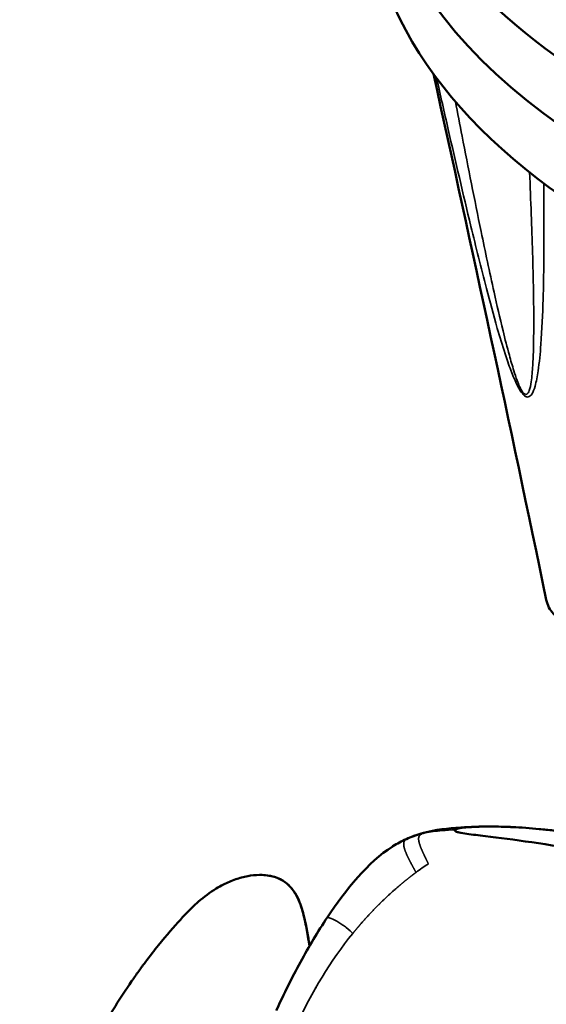
# Model space of a CAD drawing. Units: millimetres. Extents: x 0 to 1485, y 0 to 1050.
# Drawn here: x 1166 to 1228, y 310 to 426 of the extents above; entities that cross this region are included whole.
import ezdxf

# ---------------------------------------------------------------- set-up
doc = ezdxf.new("R2010")
doc.units = ezdxf.units.MM
doc.header["$LTSCALE"] = 2.5
doc.layers.add('Visible (ISO)', color=7, linetype='Continuous', lineweight=50)
doc.layers.add('Visible Narrow (ISO)', color=7, linetype='Continuous', lineweight=35)

msp = doc.modelspace()

# ---------------------------------------------------------------- linework, layer by layer
at = {"layer": 'Visible (ISO)'}
for centre, major_axis, start_param, end_param in [((1306.699, 457.716), (100, 0), 2.2607705, 7.4293218), ((1306.699, 449.949), (-100, 0), 0, 3.1415927), ((1306.699, 449.949), (-100, 0), 0, 3.1415927), ((1306.699, 441.773), (100, 0), 3.1415927, 6.2831853)]:
    msp.add_ellipse(centre, major_axis=major_axis, ratio=0.5758617, start_param=start_param, end_param=end_param, dxfattribs=at)
for points in [[(1227.679, 357.848), (1223.404, 378.537), (1218.955, 399.086), (1214.444, 419.553)], [(1210.385, 329.375), (1211.266, 329.854), (1212.237, 330.256), (1213.297, 330.542)], [(1213.033, 330.426), (1212.414, 330.267), (1211.83, 330.06), (1211.266, 329.809)], [(1211.266, 329.809), (1210.714, 329.564), (1210.186, 329.279), (1209.68, 328.962)], [(1202.007, 320.644), (1204.157, 323.873), (1206.814, 327.142), (1209.608, 328.917)], [(1209.68, 328.962), (1209.656, 328.947), (1209.632, 328.932), (1209.608, 328.917)], [(1186.89, 322.485), (1187.534, 323.029), (1188.242, 323.561), (1188.97, 324.009)], [(1200.647, 312.375), (1200.646, 312.378), (1200.646, 312.381), (1200.645, 312.384)], [(1200.648, 312.389), (1200.648, 312.386), (1200.649, 312.383), (1200.649, 312.38)]]:
    msp.add_open_spline(points, degree=3, dxfattribs=at)
for points, knots in [([(1227.679, 357.848), (1227.805, 357.238), (1228.118, 356.68), (1229.01, 355.685), (1229.616, 355.32), (1230.955, 354.724), (1231.714, 354.501), (1233.418, 354.148), (1234.356, 354.022), (1236.436, 353.857), (1237.574, 353.82), (1239.161, 353.843), (1239.486, 353.849), (1239.955, 353.873)], [2.243788, 2.243788, 2.243788, 2.243788, 2.5294094, 2.5294094, 2.9156101, 2.9156101, 3.3134822, 3.3134822, 3.7113542, 3.7113542, 4.1092262, 4.1092262, 4.2331482, 4.2331482, 4.2331482, 4.2331482]), ([(1213.295, 330.542), (1214.683, 330.922), (1216.157, 331.07), (1218.776, 331.247), (1219.899, 331.28), (1221.029, 331.281)], [0, 0, 0, 0, 0.51087005, 0.51087005, 0.89884987, 0.89884987, 0.89884987, 0.89884987]), ([(1267.741, 316.972), (1267.712, 316.958), (1267.415, 316.856), (1266.097, 317.174), (1265.222, 317.5), (1262.932, 318.398), (1261.529, 318.96), (1259.079, 319.95), (1258.204, 320.304), (1256.808, 320.861), (1256.329, 321.051), (1255.589, 321.341), (1255.213, 321.487), (1254.83, 321.635), (1254.573, 321.734), (1254.394, 321.803), (1251.768, 322.81), (1249.431, 323.646), (1246.196, 324.723), (1245.164, 325.053), (1243.679, 325.508), (1243.194, 325.653), (1242.483, 325.862), (1242.132, 325.964), (1241.728, 326.079), (1241.557, 326.128), (1241.443, 326.16), (1241.427, 326.164), (1235.115, 327.937), (1230.07, 328.835), (1223.92, 329.733), (1222.113, 329.956), (1219.75, 330.247), (1219.019, 330.335), (1218.036, 330.478), (1217.72, 330.527), (1217.31, 330.62), (1217.182, 330.651), (1216.99, 330.742), (1216.885, 330.812), (1216.988, 330.89)], [0, 0, 0, 0, 0.0625, 0.0625, 0.125, 0.125, 0.1875, 0.1875, 0.21875, 0.21875, 0.234375, 0.234375, 0.2421875, 0.2460937, 0.2460937, 0.25, 0.25, 0.375, 0.375, 0.4375, 0.4375, 0.46875, 0.46875, 0.484375, 0.4921875, 0.4960937, 0.4960937, 0.5, 0.5, 0.75, 0.75, 0.875, 0.875, 0.9375, 0.9375, 0.96875, 0.96875, 0.984375, 0.984375, 1, 1, 1, 1]), ([(1216.988, 330.89), (1217.154, 331.018), (1217.527, 331.084), (1218.118, 331.167), (1218.405, 331.191), (1218.979, 331.23), (1219.266, 331.245), (1219.695, 331.261), (1219.909, 331.267), (1220.123, 331.271), (1220.265, 331.274), (1220.397, 331.276), (1220.503, 331.278), (1220.828, 331.283), (1221.653, 331.278), (1221.985, 331.274), (1222.565, 331.26), (1222.773, 331.254), (1223.105, 331.242), (1223.276, 331.236), (1223.455, 331.228), (1223.576, 331.223), (1223.667, 331.219), (1224.731, 331.169), (1225.78, 331.093), (1227.392, 330.94), (1227.936, 330.883), (1228.762, 330.787), (1229.039, 330.753), (1229.597, 330.683), (1229.916, 330.64), (1234.068, 330.074), (1238.308, 329.227), (1243.347, 327.853), (1243.555, 327.796), (1244.061, 327.654), (1244.822, 327.438), (1245.587, 327.213), (1247.122, 326.748), (1248.154, 326.421), (1251.269, 325.381), (1253.374, 324.611), (1257.628, 322.888), (1259.78, 321.941), (1262.989, 320.322), (1264.051, 319.747), (1265.627, 318.824), (1266.15, 318.505), (1266.89, 317.994), (1267.13, 317.816), (1267.574, 317.409), (1267.769, 317.181), (1267.741, 316.972)], [0, 0, 0, 0, 0.015625, 0.015625, 0.03125, 0.03125, 0.046875, 0.046875, 0.0546875, 0.0585938, 0.0585938, 0.0625, 0.0625, 0.09375, 0.09375, 0.109375, 0.109375, 0.1171875, 0.1171875, 0.1210938, 0.1230469, 0.1230469, 0.125, 0.125, 0.1875, 0.1875, 0.21875, 0.21875, 0.234375, 0.234375, 0.25, 0.25, 0.5, 0.5, 0.515625, 0.515625, 0.53125, 0.5625, 0.5625, 0.625, 0.625, 0.75, 0.75, 0.875, 0.875, 0.9375, 0.9375, 0.96875, 0.96875, 0.984375, 0.984375, 1, 1, 1, 1]), ([(1199.909, 317.259), (1199.847, 317.634), (1199.785, 318.008), (1199.72, 318.379), (1199.609, 319.024), (1199.491, 319.663), (1199.352, 320.294), (1199.228, 320.859), (1199.086, 321.419), (1198.9, 321.969), (1198.74, 322.439), (1198.548, 322.901), (1198.292, 323.343), (1198.077, 323.715), (1197.817, 324.072), (1197.49, 324.387), (1197.203, 324.664), (1196.864, 324.908), (1196.49, 325.095), (1196.124, 325.279), (1195.724, 325.409), (1195.32, 325.49), (1194.89, 325.577), (1194.456, 325.61), (1194.03, 325.605), (1193.562, 325.6), (1193.106, 325.549), (1192.663, 325.467), (1192.177, 325.377), (1191.708, 325.249), (1191.256, 325.094), (1190.756, 324.923), (1190.278, 324.719), (1189.823, 324.488), (1189.529, 324.339), (1189.245, 324.179), (1188.97, 324.009)], [0.76612704, 0.76612704, 0.76612704, 0.76612704, 0.78066371, 0.78066371, 0.78066371, 0.80588044, 0.80588044, 0.80588044, 0.82844429, 0.82844429, 0.82844429, 0.84770026, 0.84770026, 0.84770026, 0.86384357, 0.86384357, 0.86384357, 0.87801781, 0.87801781, 0.87801781, 0.89187378, 0.89187378, 0.89187378, 0.90661033, 0.90661033, 0.90661033, 0.92279238, 0.92279238, 0.92279238, 0.9406019, 0.9406019, 0.9406019, 0.96030227, 0.96030227, 0.96030227, 0.97300541, 0.97300541, 0.97300541, 0.97300541]), ([(1194.559, 325.591), (1195.114, 325.554), (1195.689, 325.438), (1196.629, 325.053), (1197.02, 324.809), (1197.617, 324.29), (1197.849, 324.023), (1198.293, 323.391), (1198.49, 323.016), (1198.93, 321.997), (1199.119, 321.335), (1199.539, 319.558), (1199.734, 318.424), (1199.916, 317.272)], [0, 0, 0, 0, 0.1693899, 0.1693899, 0.3056181, 0.3056181, 0.4183275, 0.4183275, 0.5603639, 0.5603639, 0.7973065, 0.7973065, 1.1907686, 1.1907686, 1.1907686, 1.1907686]), ([(1186.892, 322.484), (1186.795, 322.403), (1186.682, 322.304), (1186.084, 321.75), (1185.501, 321.155), (1184.036, 319.554), (1183.162, 318.558), (1181.713, 316.76), (1181.207, 316.111), (1180.419, 315.057), (1180.151, 314.692), (1179.744, 314.125), (1179.538, 313.837), (1179.33, 313.54), (1179.191, 313.341), (1179.095, 313.201), (1177.684, 311.158), (1176.516, 309.265), (1174.976, 306.571), (1174.499, 305.698), (1173.831, 304.427), (1173.616, 304.009), (1173.304, 303.393), (1173.151, 303.087), (1172.977, 302.735), (1172.903, 302.584), (1172.854, 302.485), (1172.847, 302.47), (1170.148, 296.931), (1168.412, 292.102), (1166.663, 286.066), (1166.236, 284.297), (1165.926, 282.689)], [0.04583393, 0.04583393, 0.04583393, 0.04583393, 0.0625, 0.0625, 0.125, 0.125, 0.1875, 0.1875, 0.21875, 0.21875, 0.234375, 0.234375, 0.2421875, 0.24609375, 0.24609375, 0.25, 0.25, 0.375, 0.375, 0.4375, 0.4375, 0.46875, 0.46875, 0.484375, 0.4921875, 0.49609375, 0.49609375, 0.5, 0.5, 0.75, 0.75, 0.86701751, 0.86701751, 0.86701751, 0.86701751]), ([(1196.011, 309.703), (1196.912, 311.662), (1197.856, 313.558), (1199.853, 317.212), (1200.88, 318.951), (1202.007, 320.644)], [0, 0, 0, 0, 0.769817, 0.769817, 1.5448394, 1.5448394, 1.5448394, 1.5448394])]:
    msp.add_open_spline(points, degree=3, knots=knots, dxfattribs=at)
at = {"layer": 'Visible Narrow (ISO)'}
for points, degree, knots in [([(1214.811, 419.053), (1215.261, 417.053), (1215.718, 415.041), (1216.181, 413.016), (1217.036, 409.279), (1217.914, 405.495), (1218.841, 401.653), (1219.42, 399.252), (1220.019, 396.829), (1220.66, 394.369), (1221.061, 392.831), (1221.48, 391.274), (1221.936, 389.693), (1222.221, 388.706), (1222.519, 387.711), (1222.849, 386.702), (1223.054, 386.072), (1223.271, 385.437), (1223.515, 384.791), (1223.667, 384.387), (1223.83, 383.978), (1224.012, 383.568), (1224.127, 383.312), (1224.248, 383.055), (1224.386, 382.799), (1224.472, 382.64), (1224.563, 382.481), (1224.663, 382.33), (1224.718, 382.247), (1224.775, 382.166), (1224.835, 382.09), (1224.931, 381.969), (1225.034, 381.861), (1225.134, 381.784), (1225.295, 381.661), (1225.441, 381.629), (1225.556, 381.649), (1225.741, 381.682), (1225.864, 381.82), (1225.97, 381.981), (1226.14, 382.239), (1226.256, 382.564), (1226.355, 382.908), (1226.513, 383.459), (1226.625, 384.068), (1226.718, 384.697), (1226.867, 385.703), (1226.967, 386.756), (1227.047, 387.832), (1227.175, 389.553), (1227.25, 391.331), (1227.302, 393.134), (1227.386, 396.019), (1227.409, 398.964), (1227.405, 401.94), (1227.403, 403.521), (1227.393, 405.11), (1227.377, 406.707)], 3, [-11.0104942, -11.0104942, -11.0104942, -11.0104942, -10.2703597, -10.2703597, -10.2703597, -8.9039823, -8.9039823, -8.9039823, -8.0499964, -8.0499964, -8.0499964, -7.5162552, -7.5162552, -7.5162552, -7.1826669, -7.1826669, -7.1826669, -6.9741743, -6.9741743, -6.9741743, -6.8438664, -6.8438664, -6.8438664, -6.7624239, -6.7624239, -6.7624239, -6.7115224, -6.7115224, -6.7115224, -6.6838212, -6.6838212, -6.6838212, -6.6394994, -6.6394994, -6.6394994, -6.5685844, -6.5685844, -6.5685844, -6.4551205, -6.4551205, -6.4551205, -6.2735781, -6.2735781, -6.2735781, -5.9831104, -5.9831104, -5.9831104, -5.5183621, -5.5183621, -5.5183621, -4.7747647, -4.7747647, -4.7747647, -3.5850089, -3.5850089, -3.5850089, -2.9528349, -2.9528349, -2.9528349, -2.9528349]), ([(1225.715, 407.99), (1225.786, 406.349), (1225.852, 404.713), (1225.913, 403.084), (1226.026, 400.055), (1226.12, 397.05), (1226.171, 394.091), (1226.203, 392.242), (1226.219, 390.411), (1226.195, 388.625), (1226.181, 387.509), (1226.153, 386.411), (1226.088, 385.349), (1226.048, 384.685), (1225.994, 384.037), (1225.906, 383.438), (1225.851, 383.063), (1225.784, 382.704), (1225.676, 382.401), (1225.609, 382.211), (1225.529, 382.041), (1225.403, 381.965), (1225.325, 381.918), (1225.223, 381.918), (1225.107, 382.006), (1225.035, 382.062), (1224.96, 382.149), (1224.889, 382.251), (1224.845, 382.315), (1224.803, 382.385), (1224.762, 382.457), (1224.687, 382.589), (1224.618, 382.731), (1224.553, 382.875), (1224.448, 383.106), (1224.355, 383.341), (1224.266, 383.578), (1224.125, 383.957), (1223.997, 384.34), (1223.877, 384.72), (1223.685, 385.327), (1223.511, 385.931), (1223.346, 386.532), (1223.081, 387.493), (1222.838, 388.449), (1222.605, 389.401), (1222.232, 390.924), (1221.886, 392.434), (1221.553, 393.929), (1221.021, 396.322), (1220.521, 398.69), (1220.036, 401.042), (1219.26, 404.807), (1218.524, 408.531), (1217.809, 412.221), (1217.546, 413.58), (1217.286, 414.934), (1217.028, 416.284)], 3, [2.945032, 2.945032, 2.945032, 2.945032, 3.5850089, 3.5850089, 3.5850089, 4.7747647, 4.7747647, 4.7747647, 5.5183621, 5.5183621, 5.5183621, 5.9831104, 5.9831104, 5.9831104, 6.2735781, 6.2735781, 6.2735781, 6.4551205, 6.4551205, 6.4551205, 6.5685844, 6.5685844, 6.5685844, 6.6394994, 6.6394994, 6.6394994, 6.6838212, 6.6838212, 6.6838212, 6.7115224, 6.7115224, 6.7115224, 6.7624239, 6.7624239, 6.7624239, 6.8438664, 6.8438664, 6.8438664, 6.9741743, 6.9741743, 6.9741743, 7.1826669, 7.1826669, 7.1826669, 7.5162552, 7.5162552, 7.5162552, 8.0499964, 8.0499964, 8.0499964, 8.9039823, 8.9039823, 8.9039823, 10.2703597, 10.2703597, 10.2703597, 10.773329, 10.773329, 10.773329, 10.773329]), ([(1213.854, 326.915), (1213.644, 327.327), (1213.437, 327.741), (1213.272, 328.097), (1212.998, 328.674), (1212.793, 329.29), (1212.747, 329.455), (1212.696, 329.681), (1212.706, 329.905), (1212.711, 329.953), (1212.728, 330.048), (1212.764, 330.133), (1212.789, 330.174), (1212.839, 330.245), (1212.897, 330.305), (1212.928, 330.332), (1212.963, 330.369), (1213.001, 330.402), (1213.018, 330.416), (1213.027, 330.421), (1213.035, 330.426)], 5, [0, 0, 0, 0, 0, 0, 0.5919962, 0.5919962, 0.5919962, 0.8094138, 0.8094138, 0.8094138, 0.867449, 0.867449, 0.867449, 0.9279716, 0.9279716, 0.9279716, 0.9858801, 0.9858801, 0.9858801, 1, 1, 1, 1, 1, 1]), ([(1216.988, 330.89), (1216.46, 330.875), (1215.945, 330.846), (1215.438, 330.803), (1214.752, 330.744), (1214.082, 330.659), (1213.46, 330.527), (1213.316, 330.496), (1213.174, 330.463), (1213.035, 330.427)], 3, [0, 0, 0, 0, 0.3748093, 0.3748093, 0.3748093, 0.88223719, 0.88223719, 0.88223719, 0.9999854, 0.9999854, 0.9999854, 0.9999854]), ([(1211.266, 329.809), (1211.257, 329.804), (1211.248, 329.798), (1211.227, 329.784), (1211.182, 329.752), (1211.139, 329.716), (1211.105, 329.682), (1211.043, 329.604), (1210.998, 329.51), (1210.98, 329.455), (1210.956, 329.35), (1210.951, 329.242), (1210.951, 329.188), (1210.969, 328.938), (1211.036, 328.696), (1211.096, 328.516), (1211.355, 327.844), (1211.686, 327.208), (1211.892, 326.816), (1212.145, 326.357), (1212.407, 325.901)], 5, [0, 0, 0, 0, 0, 0, 0.0142481, 0.0142481, 0.0142481, 0.0721498, 0.0721498, 0.0721498, 0.1326652, 0.1326652, 0.1326652, 0.1906936, 0.1906936, 0.1906936, 0.4080855, 0.4080855, 0.4080855, 1, 1, 1, 1, 1, 1]), ([(1204.98, 318.734), (1205.294, 319.122), (1205.613, 319.504), (1205.935, 319.879), (1206.804, 320.864), (1207.701, 321.805), (1208.273, 322.377), (1209.22, 323.28), (1210.188, 324.131), (1210.568, 324.455), (1211.161, 324.944), (1211.761, 325.414), (1211.975, 325.579), (1212.191, 325.741), (1212.407, 325.901)], 5, [0, 0, 0, 0, 0, 0, 0.2323047, 0.2323047, 0.2323047, 0.6189072, 0.6189072, 0.6189072, 0.8643466, 0.8643466, 0.8643466, 1, 1, 1, 1, 1, 1]), ([(1202.008, 320.645), (1202.008, 320.645), (1202.008, 320.645), (1202.006, 320.642), (1202.01, 320.641), (1202.035, 320.636), (1202.077, 320.628), (1202.118, 320.619), (1202.157, 320.61), (1202.271, 320.575), (1202.39, 320.532), (1202.697, 320.409), (1203.032, 320.236), (1203.505, 319.943), (1203.662, 319.839), (1203.96, 319.628), (1204.064, 319.551), (1204.553, 319.165), (1204.82, 318.917), (1204.98, 318.734)], 3, [0.06249111, 0.06249111, 0.06249111, 0.06249111, 0.0625, 0.0625, 0.09375, 0.09375, 0.125, 0.125, 0.1875, 0.1875, 0.25, 0.25, 0.5, 0.5, 0.625, 0.625, 0.75, 0.75, 0.99996278, 0.99996278, 0.99996278, 0.99996278])]:
    msp.add_open_spline(points, degree=degree, knots=knots, dxfattribs=at)
for points, degree in [([(1213.037, 330.427), (1213.094, 330.461), (1213.152, 330.491), (1213.205, 330.513), (1213.252, 330.53), (1213.295, 330.542)], 5), ([(1212.407, 325.901), (1212.884, 326.253), (1213.366, 326.591), (1213.854, 326.915)], 3), ([(1198.355, 307.887), (1200.156, 311.892), (1202.405, 315.557), (1204.98, 318.734)], 3)]:
    msp.add_open_spline(points, degree=degree, dxfattribs=at)

doc.saveas('drawing.dxf')
